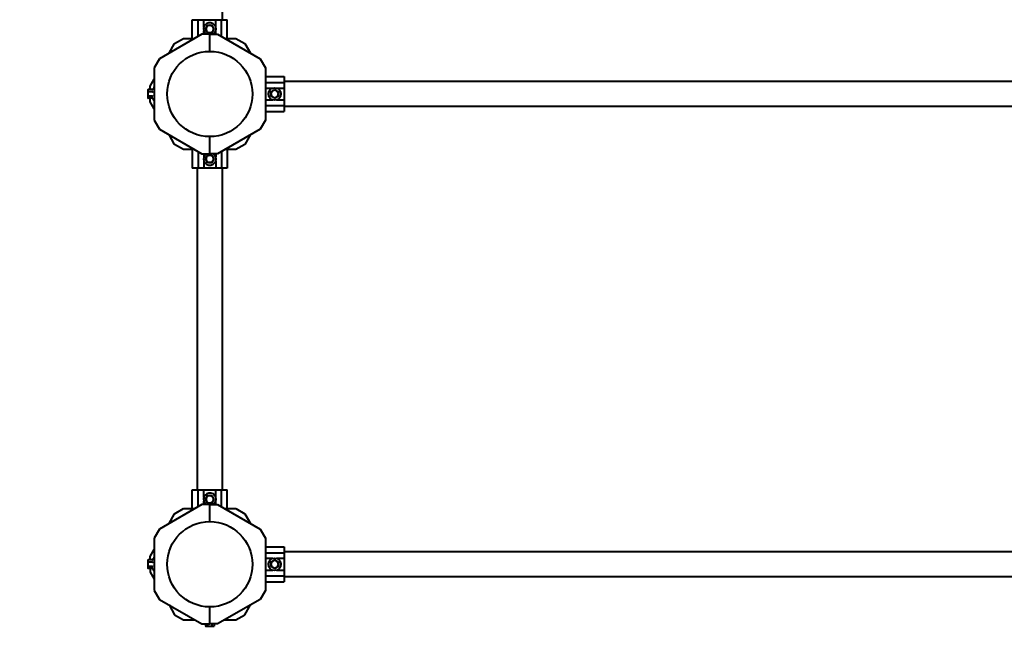
# Model space of a CAD drawing. Units: millimetres. Extents: x -642 to 4637, y -5427 to -1007.
# Drawn here: x 678 to 1998, y -3960 to -3118 of the extents above; entities that cross this region are included whole.
import ezdxf

# ---------------------------------------------------------------- set-up
doc = ezdxf.new("R2010")
doc.units = ezdxf.units.MM
doc.linetypes.add('K5LT_BASIC', pattern=[0])
doc.layers.add('Системный слой', color=7, linetype='Continuous')

msp = doc.modelspace()

# ---------------------------------------------------------------- linework, layer by layer
at = {"layer": 'Системный слой', "color": 18, "linetype": 'K5LT_BASIC', "lineweight": 40, "true_color": 0x000000}
for p, q in [((949.5, -2686.6), (949.5, -3117.6)), ((949.5, -2686.6), (949.5, -3117.6)), ((909.2, -3117.6), (917.2, -3117.6)), ((909.2, -3142.6), (909.2, -3117.6)), ((909.2, -3117.6), (917.2, -3117.6)), ((909.2, -3142.6), (909.2, -3117.6)), ((917.2, -3140), (917.2, -3117.6)), ((917.2, -3117.6), (924.7, -3117.6)), ((917.2, -3140), (917.2, -3117.6)), ((917.2, -3117.6), (924.7, -3117.6)), ((924.7, -3117.6), (940.7, -3117.6)), ((924.7, -3117.6), (940.7, -3117.6)), ((924.7, -3127.5), (924.7, -3117.6)), ((924.7, -3127.5), (924.7, -3117.6)), ((926.9, -3130.1), (928.3, -3127.6)), ((926.9, -3130.1), (928.3, -3127.6)), ((928.3, -3127.6), (929.8, -3125.1)), ((928.3, -3127.6), (929.8, -3125.1)), ((929.8, -3125.1), (929.6, -3124.7)), ((929.8, -3125.1), (929.6, -3124.7)), ((929.8, -3125.1), (932.7, -3125.1)), ((929.8, -3125.1), (932.7, -3125.1)), ((932.7, -3125.1), (935.5, -3125.1)), ((932.7, -3125.1), (935.5, -3125.1)), ((935.5, -3125.1), (935.8, -3124.7)), ((935.5, -3125.1), (935.8, -3124.7)), ((935.5, -3125.1), (937, -3127.6)), ((935.5, -3125.1), (937, -3127.6)), ((937, -3127.6), (938.4, -3130.1)), ((937, -3127.6), (938.4, -3130.1)), ((940.7, -3117.6), (948.2, -3117.6)), ((940.7, -3117.6), (948.2, -3117.6)), ((940.7, -3127.5), (940.7, -3117.6)), ((940.7, -3127.5), (940.7, -3117.6)), ((948.2, -3117.6), (956.1, -3117.6)), ((948.2, -3140), (948.2, -3117.6)), ((948.2, -3117.6), (956.1, -3117.6)), ((948.2, -3140), (948.2, -3117.6)), ((956.1, -3142.6), (956.1, -3117.6)), ((956.1, -3142.6), (956.1, -3117.6)), ((922.2, -3137.1), (865.1, -3170.1)), ((922.2, -3137.1), (865.1, -3170.1)), ((932.7, -3137.1), (922.2, -3137.1)), ((932.7, -3137.1), (922.2, -3137.1)), ((924.7, -3137.1), (924.7, -3132.7)), ((924.7, -3137.1), (924.7, -3132.7)), ((926.9, -3130.1), (926.5, -3130.1)), ((926.9, -3130.1), (926.5, -3130.1)), ((928.3, -3132.6), (926.9, -3130.1)), ((928.3, -3132.6), (926.9, -3130.1)), ((929.8, -3135.1), (928.3, -3132.6)), ((929.8, -3135.1), (928.3, -3132.6)), ((929.8, -3135.1), (929.6, -3135.5)), ((929.8, -3135.1), (929.6, -3135.5)), ((932.7, -3135.1), (929.8, -3135.1)), ((932.7, -3135.1), (929.8, -3135.1)), ((935.5, -3135.1), (932.7, -3135.1)), ((935.5, -3135.1), (932.7, -3135.1)), ((932.7, -3160), (932.7, -3137.1)), ((932.7, -3160), (932.7, -3137.1)), ((932.7, -3137.1), (943.1, -3137.1)), ((932.7, -3160), (932.7, -3137.1)), ((932.7, -3160), (932.7, -3137.1)), ((932.7, -3137.1), (943.1, -3137.1)), ((937, -3132.6), (935.5, -3135.1)), ((937, -3132.6), (935.5, -3135.1)), ((938.4, -3130.1), (937, -3132.6)), ((938.4, -3130.1), (937, -3132.6)), ((940.7, -3137.1), (940.7, -3132.7)), ((940.7, -3137.1), (940.7, -3132.7)), ((943.1, -3137.1), (1000.2, -3170.1)), ((943.1, -3137.1), (1000.2, -3170.1)), ((878.1, -3162.6), (885.6, -3149.5)), ((878.1, -3162.6), (885.6, -3149.5)), ((885.6, -3149.5), (897.6, -3142.6)), ((885.6, -3149.5), (897.6, -3142.6)), ((897.6, -3142.6), (912.7, -3142.6)), ((897.6, -3142.6), (912.7, -3142.6)), ((952.6, -3142.6), (967.7, -3142.6)), ((952.6, -3142.6), (967.7, -3142.6)), ((967.7, -3142.6), (979.7, -3149.5)), ((967.7, -3142.6), (979.7, -3149.5)), ((979.7, -3149.5), (987.2, -3162.6)), ((979.7, -3149.5), (987.2, -3162.6)), ((865.1, -3170.1), (858.2, -3182.1)), ((865.1, -3170.1), (858.2, -3182.1)), ((1000.2, -3170.1), (1007.2, -3182.1)), ((1000.2, -3170.1), (1007.2, -3182.1)), ((858.2, -3182.1), (858.2, -3252.1)), ((858.2, -3182.1), (858.2, -3252.1)), ((1007.2, -3182.1), (1007.2, -3252.1)), ((1007.2, -3182.1), (1007.2, -3252.1)), ((1007.2, -3193.6), (1032.2, -3193.6)), ((1007.2, -3193.6), (1032.2, -3193.6)), ((1032.2, -3193.6), (1032.2, -3201.6)), ((1032.2, -3193.6), (1032.2, -3201.6)), ((852.7, -3206.7), (858.2, -3197.1)), ((852.7, -3206.7), (858.2, -3197.1)), ((852.7, -3211.3), (852.7, -3206.7)), ((852.7, -3211.3), (852.7, -3206.7)), ((1007.2, -3201.6), (1032.2, -3201.6)), ((1007.2, -3201.6), (1032.2, -3201.6)), ((2963.2, -3200.3), (1032.2, -3200.3)), ((2963.2, -3200.3), (1032.2, -3200.3)), ((1032.2, -3201.6), (1032.2, -3209.1)), ((1032.2, -3201.6), (1032.2, -3209.1)), ((850, -3211.3), (849.6, -3212.1)), ((850, -3211.3), (849.6, -3212.1)), ((849.6, -3212.1), (849.6, -3212.8)), ((849.6, -3212.1), (849.6, -3212.8)), ((849.6, -3212.8), (849.6, -3217.1)), ((849.6, -3212.8), (849.6, -3217.1)), ((849.6, -3217.1), (849.6, -3221.4)), ((849.6, -3217.1), (849.6, -3221.4)), ((855.8, -3211.3), (850, -3211.3)), ((855.8, -3211.3), (850, -3211.3)), ((855.8, -3214.2), (850, -3214.2)), ((855.8, -3214.2), (850, -3214.2)), ((855.8, -3220), (850, -3220)), ((855.8, -3220), (850, -3220)), ((856.3, -3210.9), (857, -3209.1)), ((856.3, -3210.9), (857, -3209.1)), ((1007.2, -3209.1), (1017.1, -3209.1)), ((1007.2, -3209.1), (1017.1, -3209.1)), ((1014.7, -3214.2), (1014.3, -3214)), ((1014.7, -3214.2), (1014.3, -3214)), ((1014.7, -3214.2), (1017.2, -3212.8)), ((1014.7, -3214.2), (1017.2, -3212.8)), ((1014.7, -3217.1), (1014.7, -3214.2)), ((1014.7, -3217.1), (1014.7, -3214.2)), ((1014.7, -3220), (1014.7, -3217.1)), ((1014.7, -3220), (1014.7, -3217.1)), ((1017.2, -3221.4), (1014.7, -3220)), ((1017.2, -3221.4), (1014.7, -3220)), ((1017.2, -3212.8), (1019.7, -3211.3)), ((1017.2, -3212.8), (1019.7, -3211.3)), ((1019.7, -3211.3), (1019.7, -3210.9)), ((1019.7, -3211.3), (1019.7, -3210.9)), ((1019.7, -3211.3), (1022.2, -3212.8)), ((1019.7, -3211.3), (1022.2, -3212.8)), ((1022.2, -3212.8), (1024.7, -3214.2)), ((1022.2, -3212.8), (1024.7, -3214.2)), ((1024.7, -3220), (1022.2, -3221.4)), ((1024.7, -3220), (1022.2, -3221.4)), ((1022.3, -3209.1), (1032.2, -3209.1)), ((1022.3, -3209.1), (1032.2, -3209.1)), ((1024.7, -3214.2), (1025, -3214)), ((1024.7, -3214.2), (1025, -3214)), ((1024.7, -3214.2), (1024.7, -3217.1)), ((1024.7, -3214.2), (1024.7, -3217.1)), ((1024.7, -3217.1), (1024.7, -3220)), ((1024.7, -3217.1), (1024.7, -3220)), ((1024.7, -3220), (1025, -3220.2)), ((1024.7, -3220), (1025, -3220.2)), ((1032.2, -3209.1), (1032.2, -3225.1)), ((1032.2, -3209.1), (1032.2, -3225.1)), ((849.6, -3221.4), (849.6, -3222.1)), ((849.6, -3221.4), (849.6, -3222.1)), ((850, -3222.9), (849.6, -3222.1)), ((850, -3222.9), (849.6, -3222.1)), ((855.8, -3222.9), (850, -3222.9)), ((855.8, -3222.9), (850, -3222.9)), ((852.7, -3227.5), (852.7, -3222.9)), ((852.7, -3227.5), (852.7, -3222.9)), ((858.2, -3237.1), (852.7, -3227.5)), ((858.2, -3237.1), (852.7, -3227.5)), ((856.3, -3223.3), (857, -3225.1)), ((856.3, -3223.3), (857, -3225.1)), ((1007.2, -3225.1), (1017.1, -3225.1)), ((1007.2, -3225.1), (1017.1, -3225.1)), ((1007.2, -3232.6), (1032.2, -3232.6)), ((1007.2, -3232.6), (1032.2, -3232.6)), ((1019.7, -3222.9), (1017.2, -3221.4)), ((1019.7, -3222.9), (1017.2, -3221.4)), ((1022.2, -3221.4), (1019.7, -3222.9)), ((1022.2, -3221.4), (1019.7, -3222.9)), ((1022.3, -3225.1), (1032.2, -3225.1)), ((1022.3, -3225.1), (1032.2, -3225.1)), ((1032.2, -3225.1), (1032.2, -3232.6)), ((1032.2, -3225.1), (1032.2, -3232.6)), ((1032.2, -3232.6), (1032.2, -3240.6)), ((1032.2, -3232.6), (1032.2, -3240.6)), ((1007.2, -3240.6), (1032.2, -3240.6)), ((1007.2, -3240.6), (1032.2, -3240.6)), ((2963.2, -3234), (1032.2, -3234)), ((2963.2, -3234), (1032.2, -3234)), ((858.2, -3252.1), (865.1, -3264.1)), ((858.2, -3252.1), (865.1, -3264.1)), ((1007.2, -3252.1), (1000.2, -3264.1)), ((1007.2, -3252.1), (1000.2, -3264.1)), ((865.1, -3264.1), (922.2, -3297.1)), ((865.1, -3264.1), (922.2, -3297.1)), ((885.6, -3284.7), (878.1, -3271.6)), ((885.6, -3284.7), (878.1, -3271.6)), ((1000.2, -3264.1), (943.1, -3297.1)), ((1000.2, -3264.1), (943.1, -3297.1)), ((987.2, -3271.6), (979.7, -3284.7)), ((987.2, -3271.6), (979.7, -3284.7)), ((897.6, -3291.6), (885.6, -3284.7)), ((897.6, -3291.6), (885.6, -3284.7)), ((932.7, -3297.1), (932.7, -3274.3)), ((932.7, -3297.1), (932.7, -3274.3)), ((932.7, -3297.1), (932.7, -3274.3)), ((932.7, -3297.1), (932.7, -3274.3)), ((979.7, -3284.7), (967.7, -3291.6)), ((979.7, -3284.7), (967.7, -3291.6)), ((912.7, -3291.6), (897.6, -3291.6)), ((912.7, -3291.6), (897.6, -3291.6)), ((909.2, -3291.6), (909.2, -3316.6)), ((909.2, -3291.6), (909.2, -3316.6)), ((917.2, -3294.2), (917.2, -3316.6)), ((917.2, -3294.2), (917.2, -3316.6)), ((922.2, -3297.1), (932.7, -3297.1)), ((922.2, -3297.1), (932.7, -3297.1)), ((924.7, -3297.1), (924.7, -3301.5)), ((924.7, -3297.1), (924.7, -3301.5)), ((928.3, -3301.6), (929.8, -3299.1)), ((928.3, -3301.6), (929.8, -3299.1)), ((929.8, -3299.1), (929.6, -3298.7)), ((929.8, -3299.1), (929.6, -3298.7)), ((929.8, -3299.1), (932.7, -3299.1)), ((929.8, -3299.1), (932.7, -3299.1)), ((943.1, -3297.1), (932.7, -3297.1)), ((943.1, -3297.1), (932.7, -3297.1)), ((932.7, -3299.1), (935.5, -3299.1)), ((932.7, -3299.1), (935.5, -3299.1)), ((935.5, -3299.1), (935.8, -3298.7)), ((935.5, -3299.1), (935.8, -3298.7)), ((935.5, -3299.1), (937, -3301.6)), ((935.5, -3299.1), (937, -3301.6)), ((940.7, -3297.1), (940.7, -3301.5)), ((940.7, -3297.1), (940.7, -3301.5)), ((948.2, -3294.2), (948.2, -3316.6)), ((948.2, -3294.2), (948.2, -3316.6)), ((967.7, -3291.6), (952.6, -3291.6)), ((967.7, -3291.6), (952.6, -3291.6)), ((956.1, -3291.6), (956.1, -3316.6)), ((956.1, -3291.6), (956.1, -3316.6)), ((924.7, -3306.7), (924.7, -3316.6)), ((924.7, -3306.7), (924.7, -3316.6)), ((926.9, -3304.1), (926.5, -3304.1)), ((926.9, -3304.1), (926.5, -3304.1)), ((926.9, -3304.1), (928.3, -3301.6)), ((926.9, -3304.1), (928.3, -3301.6)), ((928.3, -3306.6), (926.9, -3304.1)), ((928.3, -3306.6), (926.9, -3304.1)), ((929.8, -3309.1), (928.3, -3306.6)), ((929.8, -3309.1), (928.3, -3306.6)), ((929.8, -3309.1), (929.6, -3309.5)), ((929.8, -3309.1), (929.6, -3309.5)), ((932.7, -3309.1), (929.8, -3309.1)), ((932.7, -3309.1), (929.8, -3309.1)), ((935.5, -3309.1), (932.7, -3309.1)), ((935.5, -3309.1), (932.7, -3309.1)), ((937, -3306.6), (935.5, -3309.1)), ((937, -3306.6), (935.5, -3309.1)), ((937, -3301.6), (938.4, -3304.1)), ((937, -3301.6), (938.4, -3304.1)), ((938.4, -3304.1), (937, -3306.6)), ((938.4, -3304.1), (937, -3306.6)), ((940.7, -3306.7), (940.7, -3316.6)), ((940.7, -3306.7), (940.7, -3316.6)), ((917.2, -3316.6), (909.2, -3316.6)), ((917.2, -3316.6), (909.2, -3316.6)), ((915.8, -3316.6), (915.8, -3747.6)), ((915.8, -3316.6), (915.8, -3747.6)), ((924.7, -3316.6), (917.2, -3316.6)), ((924.7, -3316.6), (917.2, -3316.6)), ((940.7, -3316.6), (924.7, -3316.6)), ((940.7, -3316.6), (924.7, -3316.6)), ((948.2, -3316.6), (940.7, -3316.6)), ((948.2, -3316.6), (940.7, -3316.6)), ((956.1, -3316.6), (948.2, -3316.6)), ((956.1, -3316.6), (948.2, -3316.6)), ((949.5, -3316.6), (949.5, -3747.6)), ((949.5, -3316.6), (949.5, -3747.6)), ((909.2, -3747.6), (917.2, -3747.6)), ((909.2, -3772.6), (909.2, -3747.6)), ((909.2, -3747.6), (917.2, -3747.6)), ((909.2, -3772.6), (909.2, -3747.6)), ((917.2, -3770), (917.2, -3747.6)), ((917.2, -3747.6), (924.7, -3747.6)), ((917.2, -3770), (917.2, -3747.6)), ((917.2, -3747.6), (924.7, -3747.6)), ((924.7, -3747.6), (940.7, -3747.6)), ((924.7, -3747.6), (940.7, -3747.6)), ((924.7, -3757.5), (924.7, -3747.6)), ((924.7, -3757.5), (924.7, -3747.6)), ((940.7, -3747.6), (948.2, -3747.6)), ((940.7, -3747.6), (948.2, -3747.6)), ((940.7, -3757.5), (940.7, -3747.6)), ((940.7, -3757.5), (940.7, -3747.6)), ((948.2, -3747.6), (956.1, -3747.6)), ((948.2, -3770), (948.2, -3747.6)), ((948.2, -3747.6), (956.1, -3747.6)), ((948.2, -3770), (948.2, -3747.6)), ((956.1, -3772.6), (956.1, -3747.6)), ((956.1, -3772.6), (956.1, -3747.6)), ((926.9, -3760.1), (926.5, -3760.1)), ((926.9, -3760.1), (926.5, -3760.1)), ((926.9, -3760.1), (928.3, -3757.6)), ((926.9, -3760.1), (928.3, -3757.6)), ((928.3, -3762.6), (926.9, -3760.1)), ((928.3, -3762.6), (926.9, -3760.1)), ((928.3, -3757.6), (929.8, -3755.1)), ((928.3, -3757.6), (929.8, -3755.1)), ((929.8, -3755.1), (929.6, -3754.7)), ((929.8, -3755.1), (929.6, -3754.7)), ((929.8, -3755.1), (932.7, -3755.1)), ((929.8, -3755.1), (932.7, -3755.1)), ((932.7, -3755.1), (935.5, -3755.1)), ((932.7, -3755.1), (935.5, -3755.1)), ((935.5, -3755.1), (935.8, -3754.7)), ((935.5, -3755.1), (935.8, -3754.7)), ((935.5, -3755.1), (937, -3757.6)), ((935.5, -3755.1), (937, -3757.6)), ((937, -3757.6), (938.4, -3760.1)), ((937, -3757.6), (938.4, -3760.1)), ((938.4, -3760.1), (937, -3762.6)), ((938.4, -3760.1), (937, -3762.6)), ((922.2, -3767.1), (865.1, -3800.1)), ((922.2, -3767.1), (865.1, -3800.1)), ((885.6, -3779.5), (897.6, -3772.6)), ((885.6, -3779.5), (897.6, -3772.6)), ((897.6, -3772.6), (912.7, -3772.6)), ((897.6, -3772.6), (912.7, -3772.6)), ((932.7, -3767.1), (922.2, -3767.1)), ((932.7, -3767.1), (922.2, -3767.1)), ((924.7, -3767.1), (924.7, -3762.7)), ((924.7, -3767.1), (924.7, -3762.7)), ((929.8, -3765.1), (928.3, -3762.6)), ((929.8, -3765.1), (928.3, -3762.6)), ((929.8, -3765.1), (929.6, -3765.5)), ((929.8, -3765.1), (929.6, -3765.5)), ((932.7, -3765.1), (929.8, -3765.1)), ((932.7, -3765.1), (929.8, -3765.1)), ((935.5, -3765.1), (932.7, -3765.1)), ((935.5, -3765.1), (932.7, -3765.1)), ((932.7, -3790), (932.7, -3767.1)), ((932.7, -3790), (932.7, -3767.1)), ((932.7, -3767.1), (943.1, -3767.1)), ((932.7, -3790), (932.7, -3767.1)), ((932.7, -3790), (932.7, -3767.1)), ((932.7, -3767.1), (943.1, -3767.1)), ((937, -3762.6), (935.5, -3765.1)), ((937, -3762.6), (935.5, -3765.1)), ((940.7, -3767.1), (940.7, -3762.7)), ((940.7, -3767.1), (940.7, -3762.7)), ((943.1, -3767.1), (1000.2, -3800.1)), ((943.1, -3767.1), (1000.2, -3800.1)), ((952.6, -3772.6), (967.7, -3772.6)), ((952.6, -3772.6), (967.7, -3772.6)), ((967.7, -3772.6), (979.7, -3779.5)), ((967.7, -3772.6), (979.7, -3779.5)), ((878.1, -3792.6), (885.6, -3779.5)), ((878.1, -3792.6), (885.6, -3779.5)), ((979.7, -3779.5), (987.2, -3792.6)), ((979.7, -3779.5), (987.2, -3792.6)), ((865.1, -3800.1), (858.2, -3812.1)), ((865.1, -3800.1), (858.2, -3812.1)), ((1000.2, -3800.1), (1007.2, -3812.1)), ((1000.2, -3800.1), (1007.2, -3812.1)), ((858.2, -3812.1), (858.2, -3882.1)), ((858.2, -3812.1), (858.2, -3882.1)), ((1007.2, -3812.1), (1007.2, -3882.1)), ((1007.2, -3812.1), (1007.2, -3882.1)), ((852.7, -3836.7), (858.2, -3827.1)), ((852.7, -3836.7), (858.2, -3827.1)), ((1007.2, -3823.6), (1032.2, -3823.6)), ((1007.2, -3823.6), (1032.2, -3823.6)), ((1032.2, -3823.6), (1032.2, -3831.6)), ((1032.2, -3823.6), (1032.2, -3831.6)), ((852.7, -3841.3), (852.7, -3836.7)), ((852.7, -3841.3), (852.7, -3836.7)), ((856.3, -3840.9), (857, -3839.1)), ((856.3, -3840.9), (857, -3839.1)), ((1007.2, -3831.6), (1032.2, -3831.6)), ((1007.2, -3831.6), (1032.2, -3831.6)), ((1007.2, -3839.1), (1017.1, -3839.1)), ((1007.2, -3839.1), (1017.1, -3839.1)), ((1022.3, -3839.1), (1032.2, -3839.1)), ((1022.3, -3839.1), (1032.2, -3839.1)), ((2963.2, -3830.3), (1032.2, -3830.3)), ((2963.2, -3830.3), (1032.2, -3830.3)), ((1032.2, -3831.6), (1032.2, -3839.1)), ((1032.2, -3831.6), (1032.2, -3839.1)), ((1032.2, -3839.1), (1032.2, -3855.1)), ((1032.2, -3839.1), (1032.2, -3855.1)), ((850, -3841.3), (849.6, -3842.1)), ((850, -3841.3), (849.6, -3842.1)), ((849.6, -3842.1), (849.6, -3842.8)), ((849.6, -3842.1), (849.6, -3842.8)), ((849.6, -3842.8), (849.6, -3847.1)), ((849.6, -3842.8), (849.6, -3847.1)), ((849.6, -3847.1), (849.6, -3851.4)), ((849.6, -3847.1), (849.6, -3851.4)), ((849.6, -3851.4), (849.6, -3852.1)), ((849.6, -3851.4), (849.6, -3852.1)), ((850, -3852.9), (849.6, -3852.1)), ((850, -3852.9), (849.6, -3852.1)), ((855.8, -3841.3), (850, -3841.3)), ((855.8, -3841.3), (850, -3841.3)), ((855.8, -3844.2), (850, -3844.2)), ((855.8, -3844.2), (850, -3844.2)), ((855.8, -3850), (850, -3850)), ((855.8, -3850), (850, -3850)), ((855.8, -3852.9), (850, -3852.9)), ((855.8, -3852.9), (850, -3852.9)), ((852.7, -3852.9), (852.7, -3857.5)), ((852.7, -3852.9), (852.7, -3857.5)), ((856.3, -3853.3), (857, -3855.1)), ((856.3, -3853.3), (857, -3855.1)), ((1014.7, -3844.2), (1014.3, -3844)), ((1014.7, -3844.2), (1014.3, -3844)), ((1014.7, -3844.2), (1017.2, -3842.8)), ((1014.7, -3844.2), (1017.2, -3842.8)), ((1014.7, -3847.1), (1014.7, -3844.2)), ((1014.7, -3847.1), (1014.7, -3844.2)), ((1014.7, -3850), (1014.7, -3847.1)), ((1014.7, -3850), (1014.7, -3847.1)), ((1017.2, -3851.4), (1014.7, -3850)), ((1017.2, -3851.4), (1014.7, -3850)), ((1017.2, -3842.8), (1019.7, -3841.3)), ((1017.2, -3842.8), (1019.7, -3841.3)), ((1019.7, -3852.9), (1017.2, -3851.4)), ((1019.7, -3852.9), (1017.2, -3851.4)), ((1019.7, -3841.3), (1019.7, -3840.9)), ((1019.7, -3841.3), (1019.7, -3840.9)), ((1019.7, -3841.3), (1022.2, -3842.8)), ((1019.7, -3841.3), (1022.2, -3842.8)), ((1022.2, -3851.4), (1019.7, -3852.9)), ((1022.2, -3851.4), (1019.7, -3852.9)), ((1022.2, -3842.8), (1024.7, -3844.2)), ((1022.2, -3842.8), (1024.7, -3844.2)), ((1024.7, -3850), (1022.2, -3851.4)), ((1024.7, -3850), (1022.2, -3851.4)), ((1024.7, -3844.2), (1025, -3844)), ((1024.7, -3844.2), (1025, -3844)), ((1024.7, -3844.2), (1024.7, -3847.1)), ((1024.7, -3844.2), (1024.7, -3847.1)), ((1024.7, -3847.1), (1024.7, -3850)), ((1024.7, -3847.1), (1024.7, -3850)), ((1024.7, -3850), (1025, -3850.2)), ((1024.7, -3850), (1025, -3850.2)), ((852.7, -3857.5), (858.2, -3867.1)), ((852.7, -3857.5), (858.2, -3867.1)), ((1007.2, -3855.1), (1017.1, -3855.1)), ((1007.2, -3855.1), (1017.1, -3855.1)), ((1007.2, -3862.6), (1032.2, -3862.6)), ((1007.2, -3862.6), (1032.2, -3862.6)), ((1022.3, -3855.1), (1032.2, -3855.1)), ((1022.3, -3855.1), (1032.2, -3855.1)), ((1032.2, -3855.1), (1032.2, -3862.6)), ((1032.2, -3855.1), (1032.2, -3862.6)), ((1032.2, -3862.6), (1032.2, -3870.6)), ((1032.2, -3862.6), (1032.2, -3870.6)), ((2963.2, -3864), (1032.2, -3864)), ((2963.2, -3864), (1032.2, -3864)), ((1007.2, -3870.6), (1032.2, -3870.6)), ((1007.2, -3870.6), (1032.2, -3870.6)), ((858.2, -3882.1), (865.1, -3894.1)), ((858.2, -3882.1), (865.1, -3894.1)), ((1007.2, -3882.1), (1000.2, -3894.1)), ((1007.2, -3882.1), (1000.2, -3894.1)), ((865.1, -3894.1), (922.2, -3927.1)), ((865.1, -3894.1), (922.2, -3927.1)), ((878.1, -3901.6), (885.6, -3914.7)), ((878.1, -3901.6), (885.6, -3914.7)), ((932.7, -3927.1), (932.7, -3904.3)), ((932.7, -3927.1), (932.7, -3904.3)), ((932.7, -3927.1), (932.7, -3904.3)), ((932.7, -3927.1), (932.7, -3904.3)), ((1000.2, -3894.1), (943.1, -3927.1)), ((1000.2, -3894.1), (943.1, -3927.1)), ((979.7, -3914.7), (987.2, -3901.6)), ((979.7, -3914.7), (987.2, -3901.6)), ((885.6, -3914.7), (897.6, -3921.6)), ((885.6, -3914.7), (897.6, -3921.6)), ((967.7, -3921.6), (979.7, -3914.7)), ((967.7, -3921.6), (979.7, -3914.7)), ((897.6, -3921.6), (912.7, -3921.6)), ((897.6, -3921.6), (912.7, -3921.6)), ((922.2, -3927.1), (932.7, -3927.1)), ((922.2, -3927.1), (932.7, -3927.1)), ((926.9, -3927.1), (926.9, -3929.8)), ((926.9, -3927.1), (926.9, -3929.8)), ((926.9, -3929.8), (927.7, -3930.2)), ((926.9, -3929.8), (927.7, -3930.2)), ((927.7, -3930.2), (928.3, -3930.2)), ((927.7, -3930.2), (928.3, -3930.2)), ((928.3, -3930.2), (932.7, -3930.2)), ((928.3, -3930.2), (932.7, -3930.2)), ((929.8, -3927.1), (929.8, -3929.8)), ((929.8, -3927.1), (929.8, -3929.8)), ((943.1, -3927.1), (932.7, -3927.1)), ((943.1, -3927.1), (932.7, -3927.1)), ((932.7, -3930.2), (937, -3930.2)), ((932.7, -3930.2), (937, -3930.2)), ((935.5, -3927.1), (935.5, -3929.8)), ((935.5, -3927.1), (935.5, -3929.8)), ((937, -3930.2), (937.7, -3930.2)), ((937, -3930.2), (937.7, -3930.2)), ((938.4, -3929.8), (937.7, -3930.2)), ((938.4, -3929.8), (937.7, -3930.2)), ((938.4, -3927.1), (938.4, -3929.8)), ((938.4, -3927.1), (938.4, -3929.8)), ((952.6, -3921.6), (967.7, -3921.6)), ((952.6, -3921.6), (967.7, -3921.6))]:
    msp.add_line(p, q, dxfattribs=at)
for centre, radius in [((932.7, -3217.1), 57.1), ((932.7, -3217.1), 57.1), ((1019.7, -3217.1), 8.4), ((1019.7, -3217.1), 8.4), ((932.7, -3847.1), 57.1), ((932.7, -3847.1), 57.1), ((1019.7, -3847.1), 8.4), ((1019.7, -3847.1), 8.4)]:
    msp.add_circle(centre, radius, dxfattribs=at)
for centre, radius, start, end in [((932.7, -3130.1), 8.4, 0, 236.4427), ((932.7, -3130.1), 8.4, 0, 236.4427), ((932.7, -3130.1), 5, 150, 210), ((932.7, -3130.1), 5, 150, 210), ((932.7, -3130.1), 5, 90, 150), ((932.7, -3130.1), 5, 90, 150), ((932.7, -3130.1), 5, 30, 90), ((932.7, -3130.1), 5, 30, 90), ((932.7, -3130.1), 5, 330, 30), ((932.7, -3130.1), 5, 330, 30), ((932.7, -3130.1), 5, 210, 270), ((932.7, -3130.1), 5, 210, 270), ((932.7, -3130.1), 5, 270, 330), ((932.7, -3130.1), 5, 270, 330), ((932.7, -3130.1), 8.4, 303.5573, 0), ((932.7, -3130.1), 8.4, 303.5573, 0), ((857.5, -3209.3), 0.619, 0, 160), ((857.5, -3209.3), 0.619, 0, 160), ((1019.7, -3217.1), 5, 120, 180), ((1019.7, -3217.1), 5, 120, 180), ((1019.7, -3217.1), 5, 180, 240), ((1019.7, -3217.1), 5, 180, 240), ((1019.7, -3217.1), 5, 60, 120), ((1019.7, -3217.1), 5, 60, 120), ((1019.7, -3217.1), 5, 0, 60), ((1019.7, -3217.1), 5, 0, 60), ((1019.7, -3217.1), 5, 300, 0), ((1019.7, -3217.1), 5, 300, 0), ((857.5, -3224.9), 0.619, 200, 0), ((857.5, -3224.9), 0.619, 200, 0), ((1019.7, -3217.1), 5, 240, 300), ((1019.7, -3217.1), 5, 240, 300), ((932.7, -3304.1), 8.4, 123.5573, 0), ((932.7, -3304.1), 8.4, 123.5573, 0), ((932.7, -3304.1), 5, 90, 150), ((932.7, -3304.1), 5, 90, 150), ((932.7, -3304.1), 5, 30, 90), ((932.7, -3304.1), 5, 30, 90), ((932.7, -3304.1), 8.4, 0, 56.4427), ((932.7, -3304.1), 8.4, 0, 56.4427), ((932.7, -3304.1), 5, 150, 210), ((932.7, -3304.1), 5, 150, 210), ((932.7, -3304.1), 5, 210, 270), ((932.7, -3304.1), 5, 210, 270), ((932.7, -3304.1), 5, 270, 330), ((932.7, -3304.1), 5, 270, 330), ((932.7, -3304.1), 5, 330, 30), ((932.7, -3304.1), 5, 330, 30), ((932.7, -3760.1), 8.4, 0, 236.4427), ((932.7, -3760.1), 8.4, 0, 236.4427), ((932.7, -3760.1), 5, 150, 210), ((932.7, -3760.1), 5, 150, 210), ((932.7, -3760.1), 5, 90, 150), ((932.7, -3760.1), 5, 90, 150), ((932.7, -3760.1), 5, 30, 90), ((932.7, -3760.1), 5, 30, 90), ((932.7, -3760.1), 5, 330, 30), ((932.7, -3760.1), 5, 330, 30), ((932.7, -3760.1), 8.4, 303.5573, 0), ((932.7, -3760.1), 8.4, 303.5573, 0), ((932.7, -3760.1), 5, 210, 270), ((932.7, -3760.1), 5, 210, 270), ((932.7, -3760.1), 5, 270, 330), ((932.7, -3760.1), 5, 270, 330), ((857.5, -3839.3), 0.619, 0.0056, 160), ((857.5, -3839.3), 0.619, 0.0056, 160), ((1019.7, -3847.1), 5, 120, 180), ((1019.7, -3847.1), 5, 120, 180), ((1019.7, -3847.1), 5, 180, 240), ((1019.7, -3847.1), 5, 180, 240), ((1019.7, -3847.1), 5, 60, 120), ((1019.7, -3847.1), 5, 60, 120), ((1019.7, -3847.1), 5, 240, 300), ((1019.7, -3847.1), 5, 240, 300), ((1019.7, -3847.1), 5, 0, 60), ((1019.7, -3847.1), 5, 0, 60), ((1019.7, -3847.1), 5, 300, 0), ((1019.7, -3847.1), 5, 300, 0), ((857.5, -3854.9), 0.619, 200, 359.9944), ((857.5, -3854.9), 0.619, 200, 359.9944), ((858.2, -3927.1), 1500, 180, 270)]:
    msp.add_arc(centre, radius, start, end, dxfattribs=at)
for points, knots in [([(935.5, -3135.1), (935.5, -3135.1), (935.6, -3135.1), (935.6, -3135.1), (935.6, -3135.2), (935.6, -3135.2), (935.6, -3135.3), (935.7, -3135.4), (935.7, -3135.4), (935.8, -3135.5)], [0, 0, 0, 0, 1.586766, 2.390426, 3.521244, 4.976876, 6.733534, 8.15412, 10, 10, 10, 10]), ([(935.5, -3135.1), (935.5, -3135.1), (935.6, -3135.1), (935.6, -3135.1), (935.6, -3135.2), (935.6, -3135.2), (935.6, -3135.3), (935.7, -3135.4), (935.7, -3135.4), (935.8, -3135.5)], [0, 0, 0, 0, 1.586766, 2.390426, 3.521244, 4.976876, 6.733534, 8.15412, 10, 10, 10, 10]), ([(938.4, -3130.1), (938.4, -3130.1), (938.4, -3130.1), (938.5, -3130.1), (938.5, -3130.1), (938.6, -3130.1), (938.6, -3130.1), (938.7, -3130.1), (938.8, -3130.1), (938.8, -3130.1), (938.8, -3130.1)], [0, 0, 0, 0, 1.745489, 2.629582, 3.873655, 5.475467, 7.094274, 8.376837, 10.159285, 11, 11, 11, 11]), ([(938.4, -3130.1), (938.4, -3130.1), (938.4, -3130.1), (938.5, -3130.1), (938.5, -3130.1), (938.6, -3130.1), (938.6, -3130.1), (938.7, -3130.1), (938.8, -3130.1), (938.8, -3130.1), (938.8, -3130.1)], [0, 0, 0, 0, 1.745489, 2.629582, 3.873655, 5.475467, 7.094274, 8.376837, 10.159285, 11, 11, 11, 11]), ([(850, -3211.3), (849.9, -3211.5), (849.8, -3211.7), (849.7, -3212.1), (849.6, -3212.3), (849.6, -3212.6), (849.6, -3212.7), (849.6, -3212.8)], [0, 0, 0, 0, 2.86703, 4.260338, 5.662777, 6.817026, 8, 8, 8, 8]), ([(850, -3211.3), (849.9, -3211.5), (849.8, -3211.7), (849.7, -3212.1), (849.6, -3212.3), (849.6, -3212.6), (849.6, -3212.7), (849.6, -3212.8)], [0, 0, 0, 0, 2.86703, 4.260338, 5.662777, 6.817026, 8, 8, 8, 8]), ([(849.6, -3212.8), (849.6, -3212.8), (849.6, -3213), (849.6, -3213.2), (849.7, -3213.5), (849.8, -3213.7), (849.9, -3214), (850, -3214.1), (850, -3214.2)], [0, 0, 0, 0, 1.340301, 2.670808, 4.54772, 5.683058, 7.681215, 9, 9, 9, 9]), ([(849.6, -3212.8), (849.6, -3212.8), (849.6, -3213), (849.6, -3213.2), (849.7, -3213.5), (849.8, -3213.7), (849.9, -3214), (850, -3214.1), (850, -3214.2)], [0, 0, 0, 0, 1.340301, 2.670808, 4.54772, 5.683058, 7.681215, 9, 9, 9, 9]), ([(850, -3214.2), (850, -3214.4), (849.9, -3214.7), (849.7, -3215.3), (849.6, -3215.8), (849.6, -3216.4), (849.6, -3216.8), (849.6, -3217), (849.6, -3217.1)], [0, 0, 0, 0, 1.738481, 2.972494, 5.239249, 6.830348, 8.27141, 9, 9, 9, 9]), ([(850, -3214.2), (850, -3214.4), (849.9, -3214.7), (849.7, -3215.3), (849.6, -3215.8), (849.6, -3216.4), (849.6, -3216.8), (849.6, -3217), (849.6, -3217.1)], [0, 0, 0, 0, 1.738481, 2.972494, 5.239249, 6.830348, 8.27141, 9, 9, 9, 9]), ([(849.6, -3217.1), (849.6, -3217.3), (849.6, -3217.8), (849.6, -3218.3), (849.7, -3218.9), (849.9, -3219.5), (850, -3219.9), (850, -3220)], [0, 0, 0, 0, 1.787599, 3.50752, 4.551411, 6.972092, 8, 8, 8, 8]), ([(849.6, -3217.1), (849.6, -3217.3), (849.6, -3217.8), (849.6, -3218.3), (849.7, -3218.9), (849.9, -3219.5), (850, -3219.9), (850, -3220)], [0, 0, 0, 0, 1.787599, 3.50752, 4.551411, 6.972092, 8, 8, 8, 8]), ([(850, -3220), (849.9, -3220.2), (849.8, -3220.4), (849.7, -3220.7), (849.6, -3221), (849.6, -3221.2), (849.6, -3221.4), (849.6, -3221.4)], [0, 0, 0, 0, 2.866611, 4.25995, 5.662511, 6.816884, 8, 8, 8, 8]), ([(850, -3220), (849.9, -3220.2), (849.8, -3220.4), (849.7, -3220.7), (849.6, -3221), (849.6, -3221.2), (849.6, -3221.4), (849.6, -3221.4)], [0, 0, 0, 0, 2.866611, 4.25995, 5.662511, 6.816884, 8, 8, 8, 8]), ([(855.8, -3211.3), (855.8, -3211.3), (855.9, -3211.3), (856, -3211.3), (856.1, -3211.2), (856.1, -3211.2), (856.2, -3211.1), (856.3, -3211), (856.3, -3210.9)], [0, 0, 0, 0, 1.690442, 2.541372, 3.66561, 4.773061, 6.111702, 9, 9, 9, 9]), ([(855.8, -3211.3), (855.8, -3211.3), (855.9, -3211.3), (856, -3211.3), (856.1, -3211.2), (856.1, -3211.2), (856.2, -3211.1), (856.3, -3211), (856.3, -3210.9)], [0, 0, 0, 0, 1.690442, 2.541372, 3.66561, 4.773061, 6.111702, 9, 9, 9, 9]), ([(855.8, -3214.2), (855.8, -3214.2), (855.9, -3214.2), (856, -3214.2), (856.1, -3214.2), (856.1, -3214.1), (856.2, -3214.1), (856.3, -3214.1), (856.3, -3214), (856.3, -3214)], [0, 0, 0, 0, 1.877526, 2.822813, 4.071924, 5.302477, 6.790031, 8.395095, 10, 10, 10, 10]), ([(855.8, -3214.2), (855.8, -3214.2), (855.9, -3214.2), (856, -3214.2), (856.1, -3214.2), (856.1, -3214.1), (856.2, -3214.1), (856.3, -3214.1), (856.3, -3214), (856.3, -3214)], [0, 0, 0, 0, 1.877526, 2.822813, 4.071924, 5.302477, 6.790031, 8.395095, 10, 10, 10, 10]), ([(855.8, -3220), (855.8, -3220), (855.9, -3220), (856, -3220), (856.1, -3220), (856.1, -3220.1), (856.2, -3220.1), (856.3, -3220.1), (856.3, -3220.2), (856.3, -3220.2)], [0, 0, 0, 0, 1.885939, 2.836534, 4.092294, 5.326415, 6.812823, 8.409422, 10, 10, 10, 10]), ([(855.8, -3220), (855.8, -3220), (855.9, -3220), (856, -3220), (856.1, -3220), (856.1, -3220.1), (856.2, -3220.1), (856.3, -3220.1), (856.3, -3220.2), (856.3, -3220.2)], [0, 0, 0, 0, 1.885939, 2.836534, 4.092294, 5.326415, 6.812823, 8.409422, 10, 10, 10, 10]), ([(1014.7, -3220), (1014.7, -3220), (1014.7, -3220), (1014.6, -3220), (1014.6, -3220), (1014.6, -3220), (1014.5, -3220.1), (1014.4, -3220.1), (1014.3, -3220.2), (1014.3, -3220.2)], [0, 0, 0, 0, 1.586766, 2.390426, 3.521244, 4.976876, 6.733534, 8.15412, 10, 10, 10, 10]), ([(1014.7, -3220), (1014.7, -3220), (1014.7, -3220), (1014.6, -3220), (1014.6, -3220), (1014.6, -3220), (1014.5, -3220.1), (1014.4, -3220.1), (1014.3, -3220.2), (1014.3, -3220.2)], [0, 0, 0, 0, 1.586766, 2.390426, 3.521244, 4.976876, 6.733534, 8.15412, 10, 10, 10, 10]), ([(849.6, -3221.4), (849.6, -3221.5), (849.6, -3221.6), (849.6, -3221.9), (849.7, -3222.1), (849.8, -3222.4), (849.9, -3222.6), (850, -3222.8), (850, -3222.9)], [0, 0, 0, 0, 1.340311, 2.670824, 4.547737, 5.683072, 7.6812, 9, 9, 9, 9]), ([(849.6, -3221.4), (849.6, -3221.5), (849.6, -3221.6), (849.6, -3221.9), (849.7, -3222.1), (849.8, -3222.4), (849.9, -3222.6), (850, -3222.8), (850, -3222.9)], [0, 0, 0, 0, 1.340311, 2.670824, 4.547737, 5.683072, 7.6812, 9, 9, 9, 9]), ([(855.8, -3222.9), (855.8, -3222.9), (855.9, -3222.9), (856, -3222.9), (856, -3222.9), (856.1, -3223), (856.2, -3223.1), (856.2, -3223.2), (856.3, -3223.2), (856.3, -3223.3)], [0, 0, 0, 0, 1.586808, 2.39053, 3.521504, 4.977697, 6.44934, 7.615307, 10, 10, 10, 10]), ([(855.8, -3222.9), (855.8, -3222.9), (855.9, -3222.9), (856, -3222.9), (856, -3222.9), (856.1, -3223), (856.2, -3223.1), (856.2, -3223.2), (856.3, -3223.2), (856.3, -3223.3)], [0, 0, 0, 0, 1.586808, 2.39053, 3.521504, 4.977697, 6.44934, 7.615307, 10, 10, 10, 10]), ([(1019.7, -3222.9), (1019.7, -3222.9), (1019.7, -3222.9), (1019.7, -3222.9), (1019.7, -3222.9), (1019.7, -3223), (1019.7, -3223.1), (1019.7, -3223.1), (1019.7, -3223.2), (1019.7, -3223.3), (1019.7, -3223.3)], [0, 0, 0, 0, 1.745489, 2.629582, 3.873655, 5.475467, 7.094274, 8.376837, 10.159285, 11, 11, 11, 11]), ([(1019.7, -3222.9), (1019.7, -3222.9), (1019.7, -3222.9), (1019.7, -3222.9), (1019.7, -3222.9), (1019.7, -3223), (1019.7, -3223.1), (1019.7, -3223.1), (1019.7, -3223.2), (1019.7, -3223.3), (1019.7, -3223.3)], [0, 0, 0, 0, 1.745489, 2.629582, 3.873655, 5.475467, 7.094274, 8.376837, 10.159285, 11, 11, 11, 11]), ([(935.5, -3309.1), (935.5, -3309.1), (935.6, -3309.1), (935.6, -3309.1), (935.6, -3309.2), (935.6, -3309.2), (935.6, -3309.3), (935.7, -3309.4), (935.7, -3309.4), (935.8, -3309.5)], [0, 0, 0, 0, 1.586766, 2.390426, 3.521244, 4.976876, 6.733534, 8.15412, 10, 10, 10, 10]), ([(935.5, -3309.1), (935.5, -3309.1), (935.6, -3309.1), (935.6, -3309.1), (935.6, -3309.2), (935.6, -3309.2), (935.6, -3309.3), (935.7, -3309.4), (935.7, -3309.4), (935.8, -3309.5)], [0, 0, 0, 0, 1.586766, 2.390426, 3.521244, 4.976876, 6.733534, 8.15412, 10, 10, 10, 10]), ([(938.4, -3304.1), (938.4, -3304.1), (938.4, -3304.1), (938.5, -3304.1), (938.5, -3304.1), (938.6, -3304.1), (938.6, -3304.1), (938.7, -3304.1), (938.8, -3304.1), (938.8, -3304.1), (938.8, -3304.1)], [0, 0, 0, 0, 1.745489, 2.629582, 3.873655, 5.475467, 7.094274, 8.376837, 10.159285, 11, 11, 11, 11]), ([(938.4, -3304.1), (938.4, -3304.1), (938.4, -3304.1), (938.5, -3304.1), (938.5, -3304.1), (938.6, -3304.1), (938.6, -3304.1), (938.7, -3304.1), (938.8, -3304.1), (938.8, -3304.1), (938.8, -3304.1)], [0, 0, 0, 0, 1.745489, 2.629582, 3.873655, 5.475467, 7.094274, 8.376837, 10.159285, 11, 11, 11, 11]), ([(938.4, -3760.1), (938.4, -3760.1), (938.4, -3760.1), (938.5, -3760.1), (938.5, -3760.1), (938.6, -3760.1), (938.6, -3760.1), (938.7, -3760.1), (938.8, -3760.1), (938.8, -3760.1), (938.8, -3760.1)], [0, 0, 0, 0, 1.745489, 2.629582, 3.873655, 5.475467, 7.094274, 8.376837, 10.159285, 11, 11, 11, 11]), ([(938.4, -3760.1), (938.4, -3760.1), (938.4, -3760.1), (938.5, -3760.1), (938.5, -3760.1), (938.6, -3760.1), (938.6, -3760.1), (938.7, -3760.1), (938.8, -3760.1), (938.8, -3760.1), (938.8, -3760.1)], [0, 0, 0, 0, 1.745489, 2.629582, 3.873655, 5.475467, 7.094274, 8.376837, 10.159285, 11, 11, 11, 11]), ([(935.5, -3765.1), (935.5, -3765.1), (935.6, -3765.1), (935.6, -3765.1), (935.6, -3765.2), (935.6, -3765.2), (935.6, -3765.3), (935.7, -3765.4), (935.7, -3765.4), (935.8, -3765.5)], [0, 0, 0, 0, 1.586766, 2.390426, 3.521244, 4.976876, 6.733534, 8.15412, 10, 10, 10, 10]), ([(935.5, -3765.1), (935.5, -3765.1), (935.6, -3765.1), (935.6, -3765.1), (935.6, -3765.2), (935.6, -3765.2), (935.6, -3765.3), (935.7, -3765.4), (935.7, -3765.4), (935.8, -3765.5)], [0, 0, 0, 0, 1.586766, 2.390426, 3.521244, 4.976876, 6.733534, 8.15412, 10, 10, 10, 10]), ([(850, -3841.3), (849.9, -3841.5), (849.8, -3841.7), (849.7, -3842.1), (849.6, -3842.3), (849.6, -3842.6), (849.6, -3842.7), (849.6, -3842.8)], [0, 0, 0, 0, 2.86703, 4.260338, 5.662777, 6.817026, 8, 8, 8, 8]), ([(850, -3841.3), (849.9, -3841.5), (849.8, -3841.7), (849.7, -3842.1), (849.6, -3842.3), (849.6, -3842.6), (849.6, -3842.7), (849.6, -3842.8)], [0, 0, 0, 0, 2.86703, 4.260338, 5.662777, 6.817026, 8, 8, 8, 8]), ([(849.6, -3842.8), (849.6, -3842.8), (849.6, -3843), (849.6, -3843.2), (849.7, -3843.5), (849.8, -3843.7), (849.9, -3844), (850, -3844.1), (850, -3844.2)], [0, 0, 0, 0, 1.340301, 2.670808, 4.54772, 5.683058, 7.681215, 9, 9, 9, 9]), ([(849.6, -3842.8), (849.6, -3842.8), (849.6, -3843), (849.6, -3843.2), (849.7, -3843.5), (849.8, -3843.7), (849.9, -3844), (850, -3844.1), (850, -3844.2)], [0, 0, 0, 0, 1.340301, 2.670808, 4.54772, 5.683058, 7.681215, 9, 9, 9, 9]), ([(850, -3844.2), (850, -3844.4), (849.9, -3844.7), (849.7, -3845.3), (849.6, -3845.8), (849.6, -3846.4), (849.6, -3846.8), (849.6, -3847), (849.6, -3847.1)], [0, 0, 0, 0, 1.738481, 2.972494, 5.239249, 6.830348, 8.27141, 9, 9, 9, 9]), ([(850, -3844.2), (850, -3844.4), (849.9, -3844.7), (849.7, -3845.3), (849.6, -3845.8), (849.6, -3846.4), (849.6, -3846.8), (849.6, -3847), (849.6, -3847.1)], [0, 0, 0, 0, 1.738481, 2.972494, 5.239249, 6.830348, 8.27141, 9, 9, 9, 9]), ([(849.6, -3847.1), (849.6, -3847.3), (849.6, -3847.8), (849.6, -3848.3), (849.7, -3848.9), (849.9, -3849.5), (850, -3849.9), (850, -3850)], [0, 0, 0, 0, 1.787599, 3.50752, 4.551411, 6.972092, 8, 8, 8, 8]), ([(849.6, -3847.1), (849.6, -3847.3), (849.6, -3847.8), (849.6, -3848.3), (849.7, -3848.9), (849.9, -3849.5), (850, -3849.9), (850, -3850)], [0, 0, 0, 0, 1.787599, 3.50752, 4.551411, 6.972092, 8, 8, 8, 8]), ([(850, -3850), (849.9, -3850.2), (849.8, -3850.4), (849.7, -3850.7), (849.6, -3851), (849.6, -3851.2), (849.6, -3851.4), (849.6, -3851.4)], [0, 0, 0, 0, 2.866611, 4.25995, 5.662511, 6.816884, 8, 8, 8, 8]), ([(850, -3850), (849.9, -3850.2), (849.8, -3850.4), (849.7, -3850.7), (849.6, -3851), (849.6, -3851.2), (849.6, -3851.4), (849.6, -3851.4)], [0, 0, 0, 0, 2.866611, 4.25995, 5.662511, 6.816884, 8, 8, 8, 8]), ([(849.6, -3851.4), (849.6, -3851.5), (849.6, -3851.6), (849.6, -3851.9), (849.7, -3852.1), (849.8, -3852.4), (849.9, -3852.6), (850, -3852.8), (850, -3852.9)], [0, 0, 0, 0, 1.340311, 2.670824, 4.547737, 5.683072, 7.6812, 9, 9, 9, 9]), ([(849.6, -3851.4), (849.6, -3851.5), (849.6, -3851.6), (849.6, -3851.9), (849.7, -3852.1), (849.8, -3852.4), (849.9, -3852.6), (850, -3852.8), (850, -3852.9)], [0, 0, 0, 0, 1.340311, 2.670824, 4.547737, 5.683072, 7.6812, 9, 9, 9, 9]), ([(855.8, -3841.3), (855.8, -3841.3), (855.9, -3841.3), (856, -3841.3), (856.1, -3841.2), (856.1, -3841.2), (856.2, -3841.1), (856.3, -3841), (856.3, -3840.9)], [0, 0, 0, 0, 1.690442, 2.541372, 3.66561, 4.773061, 6.111702, 9, 9, 9, 9]), ([(855.8, -3841.3), (855.8, -3841.3), (855.9, -3841.3), (856, -3841.3), (856.1, -3841.2), (856.1, -3841.2), (856.2, -3841.1), (856.3, -3841), (856.3, -3840.9)], [0, 0, 0, 0, 1.690442, 2.541372, 3.66561, 4.773061, 6.111702, 9, 9, 9, 9]), ([(855.8, -3844.2), (855.8, -3844.2), (855.9, -3844.2), (856, -3844.2), (856.1, -3844.2), (856.1, -3844.1), (856.2, -3844.1), (856.3, -3844.1), (856.3, -3844), (856.3, -3844)], [0, 0, 0, 0, 1.877526, 2.822813, 4.071924, 5.302477, 6.790031, 8.395095, 10, 10, 10, 10]), ([(855.8, -3844.2), (855.8, -3844.2), (855.9, -3844.2), (856, -3844.2), (856.1, -3844.2), (856.1, -3844.1), (856.2, -3844.1), (856.3, -3844.1), (856.3, -3844), (856.3, -3844)], [0, 0, 0, 0, 1.877526, 2.822813, 4.071924, 5.302477, 6.790031, 8.395095, 10, 10, 10, 10]), ([(855.8, -3850), (855.8, -3850), (855.9, -3850), (856, -3850), (856.1, -3850), (856.1, -3850.1), (856.2, -3850.1), (856.3, -3850.1), (856.3, -3850.2), (856.3, -3850.2)], [0, 0, 0, 0, 1.885939, 2.836534, 4.092294, 5.326415, 6.812823, 8.409422, 10, 10, 10, 10]), ([(855.8, -3850), (855.8, -3850), (855.9, -3850), (856, -3850), (856.1, -3850), (856.1, -3850.1), (856.2, -3850.1), (856.3, -3850.1), (856.3, -3850.2), (856.3, -3850.2)], [0, 0, 0, 0, 1.885939, 2.836534, 4.092294, 5.326415, 6.812823, 8.409422, 10, 10, 10, 10]), ([(855.8, -3852.9), (855.8, -3852.9), (855.9, -3852.9), (856, -3852.9), (856, -3852.9), (856.1, -3853), (856.2, -3853.1), (856.2, -3853.2), (856.3, -3853.2), (856.3, -3853.3)], [0, 0, 0, 0, 1.586808, 2.39053, 3.521504, 4.977697, 6.44934, 7.615307, 10, 10, 10, 10]), ([(855.8, -3852.9), (855.8, -3852.9), (855.9, -3852.9), (856, -3852.9), (856, -3852.9), (856.1, -3853), (856.2, -3853.1), (856.2, -3853.2), (856.3, -3853.2), (856.3, -3853.3)], [0, 0, 0, 0, 1.586808, 2.39053, 3.521504, 4.977697, 6.44934, 7.615307, 10, 10, 10, 10]), ([(1014.7, -3850), (1014.7, -3850), (1014.7, -3850), (1014.6, -3850), (1014.6, -3850), (1014.6, -3850), (1014.5, -3850.1), (1014.4, -3850.1), (1014.3, -3850.2), (1014.3, -3850.2)], [0, 0, 0, 0, 1.586766, 2.390426, 3.521244, 4.976876, 6.733534, 8.15412, 10, 10, 10, 10]), ([(1014.7, -3850), (1014.7, -3850), (1014.7, -3850), (1014.6, -3850), (1014.6, -3850), (1014.6, -3850), (1014.5, -3850.1), (1014.4, -3850.1), (1014.3, -3850.2), (1014.3, -3850.2)], [0, 0, 0, 0, 1.586766, 2.390426, 3.521244, 4.976876, 6.733534, 8.15412, 10, 10, 10, 10]), ([(1019.7, -3852.9), (1019.7, -3852.9), (1019.7, -3852.9), (1019.7, -3852.9), (1019.7, -3852.9), (1019.7, -3853), (1019.7, -3853.1), (1019.7, -3853.1), (1019.7, -3853.2), (1019.7, -3853.3), (1019.7, -3853.3)], [0, 0, 0, 0, 1.745489, 2.629582, 3.873655, 5.475467, 7.094274, 8.376837, 10.159285, 11, 11, 11, 11]), ([(1019.7, -3852.9), (1019.7, -3852.9), (1019.7, -3852.9), (1019.7, -3852.9), (1019.7, -3852.9), (1019.7, -3853), (1019.7, -3853.1), (1019.7, -3853.1), (1019.7, -3853.2), (1019.7, -3853.3), (1019.7, -3853.3)], [0, 0, 0, 0, 1.745489, 2.629582, 3.873655, 5.475467, 7.094274, 8.376837, 10.159285, 11, 11, 11, 11]), ([(926.9, -3929.8), (927.1, -3929.9), (927.3, -3930), (927.6, -3930.1), (927.9, -3930.2), (928.1, -3930.2), (928.3, -3930.2), (928.3, -3930.2)], [0, 0, 0, 0, 2.86703, 4.260338, 5.662777, 6.817026, 8, 8, 8, 8]), ([(926.9, -3929.8), (927.1, -3929.9), (927.3, -3930), (927.6, -3930.1), (927.9, -3930.2), (928.1, -3930.2), (928.3, -3930.2), (928.3, -3930.2)], [0, 0, 0, 0, 2.86703, 4.260338, 5.662777, 6.817026, 8, 8, 8, 8]), ([(928.3, -3930.2), (928.4, -3930.2), (928.5, -3930.2), (928.8, -3930.2), (929, -3930.1), (929.3, -3930), (929.5, -3929.9), (929.7, -3929.8), (929.8, -3929.8)], [0, 0, 0, 0, 1.340301, 2.670808, 4.54772, 5.683058, 7.681215, 9, 9, 9, 9]), ([(928.3, -3930.2), (928.4, -3930.2), (928.5, -3930.2), (928.8, -3930.2), (929, -3930.1), (929.3, -3930), (929.5, -3929.9), (929.7, -3929.8), (929.8, -3929.8)], [0, 0, 0, 0, 1.340301, 2.670808, 4.54772, 5.683058, 7.681215, 9, 9, 9, 9]), ([(929.8, -3929.8), (930, -3929.8), (930.3, -3929.9), (930.8, -3930), (931.4, -3930.1), (931.9, -3930.2), (932.3, -3930.2), (932.6, -3930.2), (932.7, -3930.2)], [0, 0, 0, 0, 1.738481, 2.972494, 5.239249, 6.830348, 8.27141, 9, 9, 9, 9]), ([(929.8, -3929.8), (930, -3929.8), (930.3, -3929.9), (930.8, -3930), (931.4, -3930.1), (931.9, -3930.2), (932.3, -3930.2), (932.6, -3930.2), (932.7, -3930.2)], [0, 0, 0, 0, 1.738481, 2.972494, 5.239249, 6.830348, 8.27141, 9, 9, 9, 9]), ([(932.7, -3930.2), (932.9, -3930.2), (933.3, -3930.2), (933.9, -3930.1), (934.5, -3930), (935, -3929.9), (935.4, -3929.8), (935.5, -3929.8)], [0, 0, 0, 0, 1.787599, 3.50752, 4.551411, 6.972092, 8, 8, 8, 8]), ([(932.7, -3930.2), (932.9, -3930.2), (933.3, -3930.2), (933.9, -3930.1), (934.5, -3930), (935, -3929.9), (935.4, -3929.8), (935.5, -3929.8)], [0, 0, 0, 0, 1.787599, 3.50752, 4.551411, 6.972092, 8, 8, 8, 8]), ([(935.5, -3929.8), (935.7, -3929.9), (936, -3930), (936.3, -3930.1), (936.5, -3930.2), (936.8, -3930.2), (936.9, -3930.2), (937, -3930.2)], [0, 0, 0, 0, 2.866611, 4.25995, 5.662511, 6.816884, 8, 8, 8, 8]), ([(935.5, -3929.8), (935.7, -3929.9), (936, -3930), (936.3, -3930.1), (936.5, -3930.2), (936.8, -3930.2), (936.9, -3930.2), (937, -3930.2)], [0, 0, 0, 0, 2.866611, 4.25995, 5.662511, 6.816884, 8, 8, 8, 8]), ([(937, -3930.2), (937.1, -3930.2), (937.2, -3930.2), (937.5, -3930.2), (937.7, -3930.1), (938, -3930), (938.2, -3929.9), (938.4, -3929.8), (938.4, -3929.8)], [0, 0, 0, 0, 1.340311, 2.670824, 4.547737, 5.683072, 7.6812, 9, 9, 9, 9]), ([(937, -3930.2), (937.1, -3930.2), (937.2, -3930.2), (937.5, -3930.2), (937.7, -3930.1), (938, -3930), (938.2, -3929.9), (938.4, -3929.8), (938.4, -3929.8)], [0, 0, 0, 0, 1.340311, 2.670824, 4.547737, 5.683072, 7.6812, 9, 9, 9, 9])]:
    msp.add_open_spline(points, degree=3, knots=knots, dxfattribs=at)

doc.saveas('drawing.dxf')
